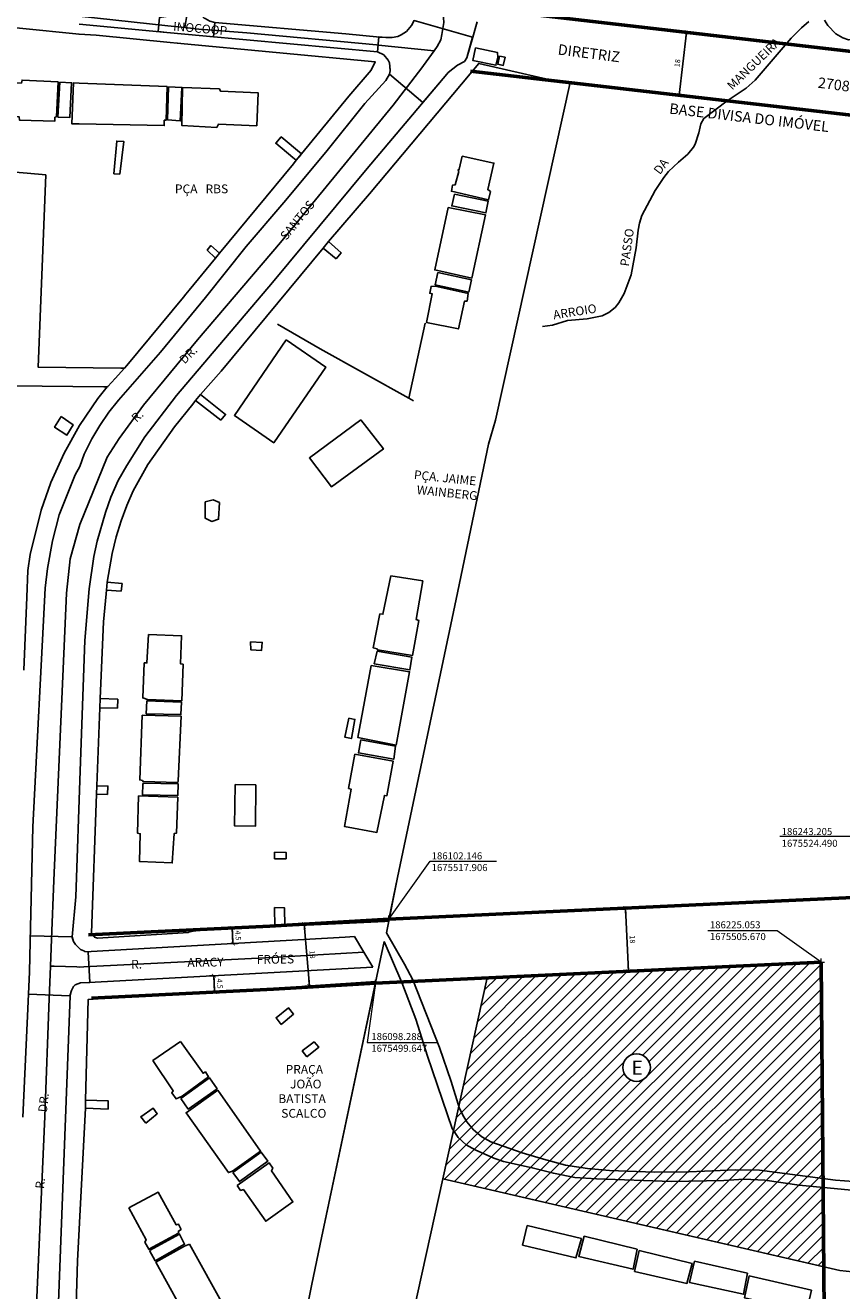
# Model space of a CAD drawing. Units: millimetres. Extents: x 185376 to 187947, y 1674277 to 1677067.
# Drawn here: x 185999 to 186231, y 1675412 to 1675772 of the extents above; entities that cross this region are included whole.
import ezdxf
from ezdxf.enums import TextEntityAlignment as Align

# ---------------------------------------------------------------- set-up
doc = ezdxf.new("R2010")
doc.units = ezdxf.units.MM
doc.header["$LTSCALE"] = 10
doc.header["$MEASUREMENT"] = 0
doc.header["$PDMODE"] = 2
doc.header["$PDSIZE"] = 1
for name, color, linetype in [('AREA DE ESCOLA', 6, 'Continuous'), ('Cotas_Coordenadas', 7, 'Continuous'), ('V-AREA_VERDE', 3, 'Continuous'), ('V-ARROIO', 142, 'Continuous'), ('V-EDIFICACAO', 7, 'Continuous'), ('V-ESCADA', 4, 'Continuous'), ('V-LOTE', 1, 'Continuous'), ('V-NOME_DOS_LOGRADOUROS', 7, 'Continuous'), ('V-QUADRA', 2, 'Continuous'), ('V-REFERENCIA', 41, 'Continuous')]:
    doc.layers.add(name, color=color, linetype=linetype)
doc.layers.add('Linhas de Cota', color=7, linetype='Continuous', lineweight=5)
doc.layers.add('Traçado_Viário', color=7, linetype='Continuous', lineweight=60)
doc.layers.add('V-CRUZAMENTO', color=1, linetype='Continuous', plot=False)
doc.layers.add('V-EIXO_DE_LOGRADOURO', color=3, linetype='Continuous', plot=False)
doc.styles.get("Standard").update_dxf_attribs({"font": 'ARIAL.TTF'})
doc.dimstyles.new('AEROS UPV', dxfattribs={"dimtxt": 2.5, "dimasz": 2.5, "dimexe": 1.25, "dimexo": 0.625, "dimtad": 1, "dimdsep": 46, "dimtxsty": 'Standard', "dimblk": 'OBLIQUE', "dimcen": 2.5, "dimadec": 0, "dimazin": 0, "dimtfac": 1, "dimtmove": 0, "dimatfit": 3, "dimfxl": 0, "dimarcsym": 0})

# ---------------------------------------------------------------- blocks, each defined once
blk = doc.blocks.new('_ARCHTICK')
at = {"color": 0, "linetype": 'ByBlock'}
blk.add_line((0, 0), (-1, 0), dxfattribs=at)
blk.add_solid([(0.4, 0.31), (0.31, 0.4), (-0.31, -0.4), (-0.4, -0.31)], dxfattribs=at)
blk = doc.blocks.new('*D217')
at = {"layer": 'Cotas_Coordenadas', "color": 0, "lineweight": -2}
for p, q in [((186184.71, 1675752.31), (186186.78, 1675770.19)), ((186186.5, 1675770.22), (186188.02, 1675770.04)), ((186184.44, 1675752.34), (186185.95, 1675752.16))]:
    blk.add_line(p, q, dxfattribs=at)
at = {"layer": 'DEFPOINTS', "color": 0}
for p in [(186185.88, 1675770.29), (186186.78, 1675770.19), (186183.81, 1675752.41)]:
    blk.add_point(p, dxfattribs=at)
at = {"layer": 'Cotas_Coordenadas', "color": 0, "lineweight": -2, "xscale": 1.5, "yscale": 1.5, "zscale": 1.5}
for p, rotation in [((186186.78, 1675770.19), 83.40352246386641), ((186184.71, 1675752.31), 263.4035224638664)]:
    blk.add_blockref('_ARCHTICK', p, dxfattribs=dict(at, rotation=rotation))
at = {"layer": 'Cotas_Coordenadas', "color": 0, "insert": (186184.36, 1675761.41), "char_height": 1.5, "attachment_point": 5, "rotation": 83.4035}
blk.add_mtext('18', dxfattribs=at)
blk = doc.blocks.new('*D221')
at = {"layer": 'Cotas_Coordenadas', "color": 0, "lineweight": -2}
for p, q in [((186057.77, 1675510.9), (186057.56, 1675515.38)), ((186057.81, 1675515.39), (186058.8, 1675515.44)), ((186058.03, 1675510.91), (186059.02, 1675510.96))]:
    blk.add_line(p, q, dxfattribs=at)
at = {"layer": 'DEFPOINTS', "color": 0}
for p in [(186057.19, 1675515.36), (186057.56, 1675515.38), (186057.41, 1675510.88)]:
    blk.add_point(p, dxfattribs=at)
at = {"layer": 'Cotas_Coordenadas', "color": 0, "lineweight": -2, "xscale": 1.5, "yscale": 1.5, "zscale": 1.5}
for p, rotation in [((186057.56, 1675515.38), 92.80376686962693), ((186057.77, 1675510.9), 272.8037668696269)]:
    blk.add_blockref('_ARCHTICK', p, dxfattribs=dict(at, rotation=rotation))
at = {"layer": 'Cotas_Coordenadas', "color": 0, "insert": (186059.05, 1675513.21), "char_height": 1.5, "attachment_point": 5, "rotation": 272.8038}
blk.add_mtext('4.5', dxfattribs=at)
blk = doc.blocks.new('*D222')
at = {"layer": 'Cotas_Coordenadas', "color": 0, "lineweight": -2}
for p, q in [((186052.43, 1675501.79), (186051.08, 1675501.72)), ((186052.33, 1675501.78), (186052.56, 1675497.11)), ((186052.66, 1675497.12), (186051.31, 1675497.05))]:
    blk.add_line(p, q, dxfattribs=at)
at = {"layer": 'DEFPOINTS', "color": 0}
for p in [(186053.06, 1675501.82), (186052.56, 1675497.11), (186053.29, 1675497.15)]:
    blk.add_point(p, dxfattribs=at)
at = {"layer": 'Cotas_Coordenadas', "color": 0, "lineweight": -2, "xscale": 1.5, "yscale": 1.5, "zscale": 1.5}
for p, rotation in [((186052.33, 1675501.78), 92.80376686940141), ((186052.56, 1675497.11), 272.8037668694014)]:
    blk.add_blockref('_ARCHTICK', p, dxfattribs=dict(at, rotation=rotation))
at = {"layer": 'Cotas_Coordenadas', "color": 0, "insert": (186053.83, 1675499.52), "char_height": 1.5, "attachment_point": 5, "rotation": 272.8038}
blk.add_mtext('4.5', dxfattribs=at)
blk = doc.blocks.new('*D223')
at = {"layer": 'Cotas_Coordenadas', "color": 0, "lineweight": -2}
for p, q in [((186077.8, 1675516.45), (186076.8, 1675516.37)), ((186078.04, 1675516.47), (186079.5, 1675498.89)), ((186079.26, 1675498.87), (186078.25, 1675498.79))]:
    blk.add_line(p, q, dxfattribs=at)
at = {"layer": 'DEFPOINTS', "color": 0}
for p in [(186078.43, 1675516.51), (186079.5, 1675498.89), (186079.88, 1675498.92)]:
    blk.add_point(p, dxfattribs=at)
at = {"layer": 'Cotas_Coordenadas', "color": 0, "lineweight": -2, "xscale": 1.5, "yscale": 1.5, "zscale": 1.5}
for p, rotation in [((186078.04, 1675516.47), 94.72013693542112), ((186079.5, 1675498.89), 274.7201369354211)]:
    blk.add_blockref('_ARCHTICK', p, dxfattribs=dict(at, rotation=rotation))
at = {"layer": 'Cotas_Coordenadas', "color": 0, "insert": (186080.16, 1675507.8), "char_height": 1.5, "attachment_point": 5, "rotation": 274.7201}
blk.add_mtext('18', dxfattribs=at)
blk = doc.blocks.new('*D224')
at = {"layer": 'Cotas_Coordenadas', "color": 0, "lineweight": -2}
for p, q in [((186169.21, 1675521.04), (186168.13, 1675520.99)), ((186170.22, 1675503.07), (186169.38, 1675521.04)), ((186170.05, 1675503.06), (186168.97, 1675503.01))]:
    blk.add_line(p, q, dxfattribs=at)
at = {"layer": 'DEFPOINTS', "color": 0}
for p in [(186169.38, 1675521.04), (186169.83, 1675521.07), (186170.67, 1675503.09)]:
    blk.add_point(p, dxfattribs=at)
at = {"layer": 'Cotas_Coordenadas', "color": 0, "lineweight": -2, "xscale": 1.5, "yscale": 1.5, "zscale": 1.5}
for p, rotation in [((186169.38, 1675521.04), 92.67245972477672), ((186170.22, 1675503.07), 272.6724597247767)]:
    blk.add_blockref('_ARCHTICK', p, dxfattribs=dict(at, rotation=rotation))
at = {"layer": 'Cotas_Coordenadas', "color": 0, "insert": (186171.19, 1675512.12), "char_height": 1.5, "attachment_point": 5, "rotation": 272.6725}
blk.add_mtext('18', dxfattribs=at)

msp = doc.modelspace()

# ---------------------------------------------------------------- hatches: boundary and pattern name
at = {"layer": 'AREA DE ESCOLA'}
h = msp.add_hatch(dxfattribs=at)
h.set_pattern_fill('ANSI31', color=256, scale=20, style=0)
h.paths.add_polyline_path([(186225.053, 1675505.67), (186130.089, 1675501.158), (186117.48, 1675443.97), (186225.836, 1675418.957)])
edge = h.paths.add_edge_path(flags=16)
edge.add_arc((186172.56, 1675475.647), 3.922, 0, 360)

# ---------------------------------------------------------------- linework, layer by layer
msp.add_lwpolyline([(186225.053, 1675505.67), (186130.089, 1675501.158), (186117.48, 1675443.97), (186225.836, 1675418.957)], close=True, dxfattribs=at)
msp.add_circle((186172.56, 1675475.647), 3.922, dxfattribs=at)
at = {"layer": 'Linhas de Cota'}
for p, q in [((186233.389, 1675541.378), (186213.318, 1675541.378)), ((186102.146, 1675517.906), (186113.852, 1675534.346)), ((186113.852, 1675534.346), (186132.677, 1675534.346)), ((186212.566, 1675514.518), (186192.877, 1675514.518)), ((186225.053, 1675505.67), (186212.566, 1675514.518)), ((186098.288, 1675499.647), (186095.964, 1675482.787)), ((186095.964, 1675482.787), (186116.102, 1675482.787))]:
    msp.add_line(p, q, dxfattribs=at)
for p in [(186102.146, 1675517.906), (186225.053, 1675505.67), (186098.288, 1675499.647)]:
    msp.add_point(p, dxfattribs=at)
at = {"layer": 'Traçado_Viário'}
for p, q in [((186287.421, 1675758.548), (186127.409, 1675777.053)), ((186285.354, 1675740.668), (186125.341, 1675759.172)), ((186102.146, 1675517.906), (186243.205, 1675524.49)), ((186098.288, 1675499.647), (186225.053, 1675505.67)), ((186225.053, 1675505.67), (186225.951, 1675406.194)), ((186017.56, 1675495.401), (186069.265, 1675497.933)), ((186069.265, 1675497.933), (186098.288, 1675499.647))]:
    msp.add_line(p, q, dxfattribs=at)
msp.add_lwpolyline([(186016.68, 1675513.379), (186068.295, 1675515.907), (186102.146, 1675517.906)], dxfattribs=at)
at = {"layer": 'V-AREA_VERDE'}
for points in [[(185998.32, 1675588.73), (185999.12, 1675609.46), (185999.12, 1675609.46), (185999.47, 1675617.09), (186000.13, 1675621.67), (186003.21, 1675634.28), (186006.01, 1675642.13), (186009.8, 1675650.43), (186014.16, 1675658.37), (186019.32, 1675666.03), (186022.03, 1675669.29), (186022.03, 1675669.29), (186022.18, 1675669.47), (186024.24, 1675671.74), (186024.24, 1675671.74), (186026.88, 1675674.64), (186026.88, 1675674.64), (186027.54, 1675675.37), (186043.69, 1675694.87), (186044.4, 1675695.73), (186044.4, 1675695.73), (186045.34, 1675696.87), (186052.83, 1675705.99), (186052.83, 1675705.99), (186053.92, 1675707.36), (186053.92, 1675707.36), (186074.94, 1675732.79), (186075.76, 1675733.78), (186075.76, 1675733.78), (186077.22, 1675735.6), (186077.22, 1675735.6), (186090.68, 1675752.04), (186090.68, 1675752.04), (186097.08, 1675759.45), (186098.24, 1675761.76), (186041.9, 1675767.14), (186041.9, 1675767.14), (186039.9, 1675767.34), (186018.84, 1675769.41), (186014.02, 1675769.65), (186014.02, 1675769.65), (185963.02, 1675774.8)], [(186079.33, 1675409.7), (186080.24, 1675414.06), (186080.24, 1675414.06), (186082.95, 1675427.21), (186082.95, 1675427.21), (186098.39, 1675500.13), (186098.39, 1675500.13), (186079.81, 1675498.9), (186078.9, 1675498.84), (186078.9, 1675498.84), (186077.81, 1675498.75), (186074.6, 1675498.5), (186074.6, 1675498.5), (186068.9, 1675498.15), (186068.9, 1675498.15), (186047.99, 1675496.98), (186044.02, 1675496.62), (186044.02, 1675496.62), (186025.04, 1675495.57), (186025.04, 1675495.57), (186016.58, 1675495), (186015.85, 1675466.39), (186015.85, 1675466.39), (186015.79, 1675464.11), (186015.79, 1675464.11), (186013.56, 1675420.7), (186013.56, 1675420.7), (186012.8, 1675395.23)]]:
    msp.add_lwpolyline(points, dxfattribs=at)
msp.add_lwpolyline([(186025.98, 1675631.25), (186024.58, 1675626.69), (186023.42, 1675621.91), (186021.99, 1675613.72), (186021.99, 1675613.72), (186021.82, 1675611.52), (186021.82, 1675611.52), (186021.72, 1675610.48), (186020.96, 1675602.48), (186019.99, 1675580.67), (186019.99, 1675580.67), (186019.89, 1675578), (186019.89, 1675578), (186019.03, 1675555.78), (186019.03, 1675555.78), (186018.97, 1675553.4), (186018.97, 1675553.4), (186017.58, 1675514.02), (186017.86, 1675513.32), (186018.43, 1675512.72), (186019.27, 1675512.48), (186045.14, 1675514.12), (186045.18, 1675514.13), (186046.36, 1675514.45), (186046.36, 1675514.45), (186047.18, 1675514.53), (186050.25, 1675514.83), (186051.3, 1675514.93), (186051.3, 1675514.93), (186052.25, 1675514.97), (186069.7, 1675515.73), (186069.7, 1675515.73), (186072.51, 1675515.91), (186072.51, 1675515.91), (186086.92, 1675516.55), (186086.92, 1675516.55), (186101.01, 1675517.21), (186102.01, 1675517.26), (186102.01, 1675517.26), (186102.22, 1675518.26), (186104.58, 1675529.69), (186104.58, 1675529.69), (186121.28, 1675608.88), (186121.28, 1675608.88), (186130.47, 1675653.05), (186132.45, 1675659.86), (186153.72, 1675755.89), (186153.72, 1675755.89), (186148.03, 1675756.71), (186148.03, 1675756.71), (186127.67, 1675761.36), (186096.6, 1675724.24), (186096.6, 1675724.24), (186084.98, 1675710.64), (186084.98, 1675710.64), (186083.44, 1675708.79), (186083.44, 1675708.79), (186054.38, 1675673.8), (186048.56, 1675667.15), (186048.56, 1675667.15), (186047.14, 1675665.41), (186047.14, 1675665.41), (186046.36, 1675664.44), (186041.18, 1675657.97), (186033.59, 1675647.27), (186029.35, 1675639.7), (186027.55, 1675635.58), (186025.98, 1675631.25)], close=True, dxfattribs=at)
at = {"layer": 'V-ARROIO'}
for points in [[(186226.02, 1675773.69), (186226.92, 1675772.19), (186229.19, 1675769.73), (186231.2, 1675768.61), (186232.8, 1675768.09), (186234.56, 1675768.32), (186236.28, 1675768.89), (186238.6, 1675770.64), (186241.18, 1675775.66)], [(186145.8, 1675686.46), (186148.69, 1675686.88), (186152.94, 1675688.23), (186158.51, 1675688.64), (186162.77, 1675689.53), (186164.71, 1675690.47), (186166.45, 1675691.92), (186167.5, 1675693.27), (186169.08, 1675695.93), (186171.02, 1675701.21), (186172.49, 1675708.87), (186172.97, 1675713.89), (186173.4, 1675715.94), (186174.1, 1675718.13), (186177.82, 1675725.2), (186180.34, 1675728.94), (186181.65, 1675730.6), (186184.44, 1675733.3), (186187.12, 1675735.5), (186188.78, 1675737.54), (186189.21, 1675738.42), (186190.23, 1675741.59), (186190.8, 1675744.14), (186191.68, 1675745.69), (186198.36, 1675750.72), (186198.37, 1675750.73), (186203.7, 1675754.29), (186206.28, 1675756.56), (186216.55, 1675768.58), (186219.48, 1675771.52), (186221.53, 1675773.3)]]:
    msp.add_lwpolyline(points, dxfattribs=at)
at = {"layer": 'V-CRUZAMENTO'}
for points in [[(186052.65, 1675773.03), (186051.23, 1675773.38), (186049.85, 1675774.11), (186049.58, 1675774.25), (186048.56, 1675775.24), (186047.85, 1675776.37), (186047.37, 1675777.91), (186047.35, 1675778.15), (186047.26, 1675779.22), (186043.215, 1675780.046), (186042.915, 1675778.578), (186041.81, 1675776.78), (186041.24, 1675776.14), (186039.69, 1675775.13), (186039.6, 1675775.07), (186038.64, 1675774.73), (186036.88, 1675774.46), (186036.506, 1675770.405), (186038.94, 1675770.18), (186049.17, 1675769.24), (186052.275, 1675768.954)], [(186125.933, 1675768.802), (186109.3, 1675773.55), (186108.54, 1675772.16), (186107.091, 1675770.41), (186105.65, 1675769.53), (186104.63, 1675769.04), (186103.08, 1675768.73), (186101.21, 1675768.7), (186099.292, 1675768.873), (186098.91, 1675764.65), (186100.65, 1675763.76), (186101.9, 1675762.32), (186102.29, 1675761.56), (186102.523, 1675759.268), (186102.33, 1675758.27), (186111.817, 1675750.256), (186118.62, 1675758.31), (186118.98, 1675758.74), (186121.67, 1675760.88), (186123.62, 1675761.88), (186124.26, 1675762.94)], [(186016.62, 1675508.59), (186015.64, 1675508.7), (186015.35, 1675508.83), (186014.37, 1675509.26), (186013.38, 1675510.27), (186013.01, 1675510.65), (186012.46, 1675511.52), (186012.02, 1675512.841), (186000.13, 1675513.125), (186000.09, 1675511.45), (185999.89, 1675502.85), (185999.605, 1675496.543), (186011.417, 1675496.01), (186011.84, 1675497.6), (186012.41, 1675498.67), (186012.87, 1675499.15), (186014.37, 1675499.71), (186016.81, 1675499.84), (186017.097, 1675499.856)]]:
    msp.add_lwpolyline(points, close=True, dxfattribs=at)
at = {"layer": 'V-EDIFICACAO'}
for points in [[(186126.74, 1675765.76), (186125.98, 1675762.21), (186132.54, 1675760.83), (186133.07, 1675763.1), (186133.04, 1675764.45), (186126.74, 1675765.76)], [(186133.57, 1675763.39), (186133.08, 1675761.1), (186134.64, 1675760.79), (186135.16, 1675763.11), (186133.57, 1675763.39)], [(185986.69, 1675756.25), (185986.1, 1675746.54), (185996.96, 1675746.17), (185997.03, 1675745.24), (186007.08, 1675744.91), (186007.12, 1675746.06), (186007.57, 1675746.2), (186008.01, 1675756.07), (185997.77, 1675756.62), (185997.62, 1675755.74), (185986.69, 1675756.25)], [(186008.56, 1675756), (186007.97, 1675746.09), (186011.37, 1675745.94), (186011.89, 1675755.85), (186008.56, 1675756)], [(186014.05, 1675744.12), (186011.96, 1675744.15), (186012.41, 1675755.81), (186014.04, 1675755.69), (186039.02, 1675754.76), (186038.76, 1675745.2), (186038.24, 1675745.18), (186038.23, 1675743.66)], [(186039.46, 1675754.68), (186039.16, 1675745.29), (186042.77, 1675744.99), (186043.19, 1675754.53), (186039.46, 1675754.68)], [(186043.45, 1675754.53), (186043.24, 1675743.67), (186053.18, 1675743.15), (186053.66, 1675744.07), (186064.55, 1675743.6), (186064.91, 1675753), (186054.26, 1675753.44), (186053.92, 1675754.1), (186043.45, 1675754.53)], [(186122.97, 1675734.96), (186122.11, 1675731.25), (186121.79, 1675731.11), (186121.97, 1675730.63), (186120.97, 1675726.81), (186120.22, 1675726.75), (186119.92, 1675724.96), (186130.45, 1675722.51), (186130.99, 1675724.9), (186130.22, 1675725.47), (186131.97, 1675732.99), (186122.97, 1675734.96)], [(186120.74, 1675724.19), (186120, 1675720.83), (186129.73, 1675718.81), (186130.31, 1675722.12), (186120.74, 1675724.19)], [(186118.94, 1675720.38), (186115.18, 1675702.58), (186125.74, 1675700.27), (186129.59, 1675718.31), (186118.94, 1675720.38)], [(186116.07, 1675701.9), (186115.27, 1675698.4), (186124.83, 1675696.31), (186125.59, 1675699.78), (186116.07, 1675701.9)], [(186115.31, 1675697.98), (186114.1, 1675697.91), (186113.73, 1675695.97), (186114.44, 1675695.78), (186112.82, 1675687.61), (186121.88, 1675685.8), (186123.59, 1675693.7), (186124.34, 1675693.74), (186124.68, 1675695.85), (186115.31, 1675697.98)], [(186008.86, 1675660.92), (186007.05, 1675657.85), (186010.56, 1675655.59), (186012.3, 1675658.55), (186008.86, 1675660.92)], [(186102.66, 1675615.52), (186100.41, 1675604.62), (186099.58, 1675604.71), (186097.67, 1675595.05), (186098.75, 1675594.82), (186098.91, 1675594.5), (186108.83, 1675592.85), (186110.67, 1675602.84), (186109.88, 1675603.11), (186111.74, 1675614.11), (186102.66, 1675615.52)], [(186033.74, 1675598.85), (186033.29, 1675590.8), (186032.54, 1675590.78), (186032.09, 1675580.81), (186033.42, 1675580.39), (186043.18, 1675579.95), (186043.6, 1675590.38), (186042.87, 1675590.48), (186043.15, 1675598.5), (186033.74, 1675598.85)], [(186098.78, 1675594.09), (186097.97, 1675590.56), (186108.1, 1675588.78), (186108.67, 1675592.37), (186098.78, 1675594.09)], [(186097.05, 1675590.05), (186093.24, 1675569.58), (186104.17, 1675567.41), (186108, 1675588.28), (186097.05, 1675590.05)], [(186033.24, 1675579.98), (186033.1, 1675576.3), (186042.96, 1675576.06), (186043.1, 1675579.57), (186033.24, 1675579.98)], [(186031.91, 1675575.9), (186031.25, 1675557.47), (186032.03, 1675557.36), (186032.21, 1675557), (186042.05, 1675556.78), (186042.22, 1675557.25), (186043, 1675575.59), (186031.91, 1675575.9)], [(186094.15, 1675568.89), (186093.43, 1675565.16), (186103.48, 1675563.35), (186103.99, 1675567.1), (186094.15, 1675568.89)], [(186092.44, 1675564.85), (186090.63, 1675555.05), (186091.35, 1675554.9), (186089.53, 1675544.19), (186098.73, 1675542.56), (186100.84, 1675553.09), (186101.57, 1675553), (186103.35, 1675562.78), (186092.44, 1675564.85)], [(186032.31, 1675556.6), (186032.1, 1675556.27), (186032.01, 1675553.27), (186042.12, 1675553.09), (186042.16, 1675556.4), (186032.31, 1675556.6)], [(186030.92, 1675552.95), (186030.58, 1675542.36), (186031.38, 1675542.17), (186031.22, 1675534.24), (186040.51, 1675533.87), (186041.04, 1675542.22), (186041.73, 1675542.34), (186042.05, 1675552.57), (186030.92, 1675552.95)], [(186042.81, 1675483.09), (186035.02, 1675477.61), (186040.79, 1675469.01), (186040.34, 1675468.44), (186041.58, 1675466.71), (186043.29, 1675467.55), (186050.85, 1675473.03), (186049.92, 1675474.4), (186049.26, 1675474.04), (186042.81, 1675483.09)], [(186042.98, 1675466.88), (186045.03, 1675463.81), (186053.27, 1675469.58), (186051.11, 1675472.68), (186042.98, 1675466.88)], [(186053.5, 1675469.19), (186044.44, 1675462.78), (186056.47, 1675445.74), (186057.59, 1675446.14), (186065.58, 1675451.84), (186053.5, 1675469.19)], [(186057.75, 1675445.76), (186059.62, 1675443.18), (186067.64, 1675448.97), (186065.83, 1675451.6), (186057.75, 1675445.76)], [(186058.96, 1675442.13), (186059.92, 1675440.68), (186060.75, 1675440.92), (186067.08, 1675431.92), (186074.82, 1675437.41), (186068.71, 1675446.3), (186069.1, 1675446.98), (186068.04, 1675448.54), (186058.96, 1675442.13)], [(186028.17, 1675435.76), (186033.11, 1675426.59), (186032.68, 1675425.98), (186033.84, 1675423.97), (186042.3, 1675428.55), (186042.25, 1675429.11), (186043.01, 1675429.61), (186042.3, 1675431.07), (186041.66, 1675430.87), (186036.48, 1675440.2), (186028.17, 1675435.76)], [(186141.49, 1675430.66), (186140.16, 1675425.15), (186155.3, 1675421.47), (186155.3, 1675421.47), (186156.86, 1675427), (186141.49, 1675430.66)], [(186034.07, 1675423.55), (186035.61, 1675420.7), (186044.02, 1675425.35), (186042.6, 1675428.28), (186034.07, 1675423.55)], [(186045.39, 1675425.39), (186043.97, 1675424.87), (186035.86, 1675420.32), (186046.02, 1675401.9), (186054.58, 1675406.44), (186054.52, 1675406.79), (186055.43, 1675407.29), (186045.39, 1675425.39)], [(186157.63, 1675427.66), (186156.11, 1675421.92), (186171.58, 1675418.27), (186172.7, 1675423.96), (186172.7, 1675423.96), (186157.63, 1675427.66)], [(186173.31, 1675423.55), (186171.98, 1675417.63), (186186.87, 1675414.25), (186188.39, 1675419.92), (186173.31, 1675423.55)], [(186189.07, 1675420.55), (186187.57, 1675414.51), (186203.02, 1675411.13), (186204.09, 1675417.14), (186204.09, 1675417.14), (186189.07, 1675420.55)], [(186204.58, 1675416.37), (186203.29, 1675410.11), (186220.93, 1675406.15), (186222.29, 1675412.28), (186204.58, 1675416.37)]]:
    msp.add_lwpolyline(points, close=True, dxfattribs=at)
at = {"layer": 'V-EIXO_DE_LOGRADOURO'}
for points in [[(186044.11, 1675771.54), (186045.17, 1675778.42)], [(186117.16, 1675769.61), (186117.74, 1675772.97), (186117.52, 1675775.61), (186117.13, 1675777.97)], [(186014.01, 1675774.77), (186039.23, 1675772.07)], [(186039.23, 1675772.07), (186044.11, 1675771.54)], [(186044.11, 1675771.54), (186048.79, 1675771.04), (186049.41, 1675770.99)], [(186049.41, 1675770.99), (186061.76, 1675770.02), (186098.57, 1675766.62), (186099.2, 1675766.56)], [(186114.98, 1675764.94), (186115.87, 1675766.17), (186116.9, 1675768.08), (186117.16, 1675769.61)], [(186099.2, 1675766.56), (186114.98, 1675764.94)], [(186110.52, 1675758.86), (186111.2, 1675759.74), (186114.98, 1675764.94)], [(186014.2, 1675630.19), (186021.96, 1675649.3), (186025.41, 1675654.6), (186032.36, 1675664.12), (186047.65, 1675682.72), (186071.3, 1675710.4), (186103.29, 1675749.49), (186110.52, 1675758.86)], [(186006.16, 1675512.15), (186006.8, 1675528.9), (186010.46, 1675610.65), (186011.49, 1675620.41), (186014.2, 1675630.19)], [(186005.87, 1675504.54), (186006.16, 1675512.15)], [(186017.12, 1675504.39), (186068.78, 1675506.92), (186095.03, 1675508.47)], [(186005.51, 1675495.25), (186005.87, 1675504.54)], [(186005.87, 1675504.54), (186006.87, 1675504.5), (186013.36, 1675504.28), (186014.25, 1675504.24)], [(186014.25, 1675504.24), (186015.36, 1675504.3), (186017.12, 1675504.39)], [(186001.34, 1675395.21), (186004.23, 1675461.75), (186005.51, 1675495.25)]]:
    msp.add_lwpolyline(points, dxfattribs=at)
at = {"layer": 'V-ESCADA'}
for points in [[(186023.89, 1675729.93), (186025.57, 1675729.86), (186026.7, 1675739.18), (186024.73, 1675739.26), (186024.73, 1675739.26), (186023.89, 1675729.93)], [(186074.77, 1675734.61), (186075.76, 1675733.78), (186075.76, 1675733.78), (186076.57, 1675734.79), (186077.22, 1675735.6), (186077.22, 1675735.6), (186071.48, 1675740.46), (186069.93, 1675738.64), (186074.77, 1675734.61)], [(186052.83, 1675705.99), (186053.92, 1675707.36), (186053.92, 1675707.36), (186051.51, 1675709.51), (186051.51, 1675709.51), (186050.45, 1675708.21), (186052.83, 1675705.99)], [(186087.1, 1675705.74), (186088.57, 1675707.46), (186084.98, 1675710.64), (186084.98, 1675710.64), (186083.44, 1675708.79), (186083.44, 1675708.79), (186087.1, 1675705.74)], [(186054.3, 1675659.85), (186055.65, 1675661.49), (186048.56, 1675667.15), (186048.56, 1675667.15), (186047.14, 1675665.41), (186047.14, 1675665.41), (186054.3, 1675659.85)], [(186026, 1675611.15), (186026.21, 1675613.34), (186021.99, 1675613.72), (186021.99, 1675613.72), (186021.82, 1675611.52), (186021.82, 1675611.52), (186021.82, 1675611.47), (186026, 1675611.15)], [(186062.798, 1675596.787), (186062.818, 1675594.525), (186065.898, 1675594.321), (186066.082, 1675596.624)], [(186024.91, 1675577.93), (186024.98, 1675580.44), (186019.99, 1675580.67), (186019.99, 1675580.67), (186019.89, 1675578), (186019.89, 1675578), (186024.91, 1675577.93)], [(186090.763, 1675575.06), (186092.457, 1675574.688), (186091.452, 1675569.255), (186089.59, 1675569.627)], [(186022.11, 1675553.38), (186022.2, 1675555.73), (186019.03, 1675555.78), (186019.03, 1675555.78), (186018.97, 1675553.4), (186018.97, 1675553.4), (186022.11, 1675553.38)], [(186072.88, 1675535), (186072.92, 1675536.79), (186069.6, 1675536.92), (186069.6, 1675536.92), (186069.62, 1675535.08), (186072.88, 1675535)], [(186069.7, 1675515.73), (186072.51, 1675515.91), (186072.51, 1675515.91), (186072.45, 1675521.08), (186069.62, 1675521.16), (186069.62, 1675521.16), (186069.7, 1675515.73)], [(186071.47, 1675487.93), (186075.01, 1675490.85), (186073.6, 1675492.6), (186073.6, 1675492.6), (186070.03, 1675489.8), (186071.47, 1675487.93)], [(186078.75, 1675478.69), (186082.18, 1675481.42), (186080.85, 1675482.93), (186080.85, 1675482.93), (186077.48, 1675480.39), (186078.75, 1675478.69)], [(186022.28, 1675463.8), (186022.31, 1675466.17), (186015.85, 1675466.39), (186015.85, 1675466.39), (186015.79, 1675464.11), (186015.79, 1675464.11), (186022.28, 1675463.8)], [(186032.96, 1675459.87), (186036.23, 1675462.5), (186035.03, 1675464.1), (186031.53, 1675461.61), (186031.53, 1675461.61), (186032.96, 1675459.87)]]:
    msp.add_lwpolyline(points, close=True, dxfattribs=at)
at = {"layer": 'V-LOTE'}
for points in [[(186198.37, 1675750.73), (186153.72, 1675755.89)], [(186256.69, 1675731.96), (186256.97, 1675743.95), (186198.37, 1675750.73)], [(186107.76, 1675666.12), (186082.56, 1675680.1), (186070.48, 1675687.19)], [(186112.44, 1675687.42), (186107.76, 1675666.12)], [(186072.9, 1675682.75), (186058.16, 1675661.22), (186069.39, 1675653.43), (186084.16, 1675674.95), (186072.9, 1675682.75)], [(186109.11, 1675665.37), (186107.76, 1675666.12)], [(186094.11, 1675659.97), (186100.58, 1675651.67), (186085.84, 1675640.86), (186079.52, 1675649.12), (186094.11, 1675659.97)], [(186049.87, 1675636.57), (186049.83, 1675631.98), (186051.8, 1675631.06), (186053.69, 1675631.64), (186053.91, 1675636.38), (186052.14, 1675637.21), (186049.87, 1675636.57)], [(186058.42, 1675556.23), (186058.23, 1675544.41), (186064.17, 1675544.3), (186064.26, 1675556.05), (186058.42, 1675556.23)], [(186101.4, 1675513.95), (186104.58, 1675529.69)], [(186082.95, 1675427.21), (186100.81, 1675511.48)], [(186117.48, 1675443.97), (186106.76, 1675395.35)], [(186235.09, 1675434.94), (186235.59, 1675417.87), (186235.49, 1675417.41), (186233.96, 1675417.52), (186230.37, 1675417.91), (186117.48, 1675443.97)]]:
    msp.add_lwpolyline(points, dxfattribs=at)
at = {"layer": 'V-QUADRA'}
for p, q in [((186127.18, 1675773.15), (186125.95, 1675768.86)), ((186125.95, 1675768.86), (186124.26, 1675762.94)), ((186121.67, 1675760.88), (186118.98, 1675758.74)), ((186123.62, 1675761.88), (186121.67, 1675760.88)), ((186124.26, 1675762.94), (186123.62, 1675761.88)), ((186118.62, 1675758.31), (186095.93, 1675731.45)), ((186118.98, 1675758.74), (186118.62, 1675758.31)), ((186095.93, 1675731.45), (186069.05, 1675699)), ((186069.05, 1675699), (186041.68, 1675666.82)), ((186041.68, 1675666.82), (186032.7, 1675655.06)), ((186032.7, 1675655.06), (186027.54, 1675646.96)), ((186027.54, 1675646.96), (186025.16, 1675642.72)), ((186025.16, 1675642.72), (186023.05, 1675637.93)), ((186023.05, 1675637.93), (186021.49, 1675633.61)), ((186021.49, 1675633.61), (186019.11, 1675625.4)), ((186019.11, 1675625.4), (186018.21, 1675621.04)), ((186018.21, 1675621.04), (186016.85, 1675611.87)), ((186016.85, 1675611.87), (186015.64, 1675597.11)), ((186015.64, 1675597.11), (186014.29, 1675560.04)), ((186014.29, 1675560.04), (186013.05, 1675524.26)), ((186013.05, 1675524.26), (186012.08, 1675512.84)), ((186012.08, 1675512.84), (186012.07, 1675512.69)), ((186012.07, 1675512.69), (186012.46, 1675511.52)), ((186012.46, 1675511.52), (186013.01, 1675510.65)), ((186017.4, 1675508.63), (186089.68, 1675512.7)), ((186089.68, 1675512.7), (186092.38, 1675512.96)), ((186092.38, 1675512.96), (186095.03, 1675508.47)), ((186013.01, 1675510.65), (186013.38, 1675510.27)), ((186013.38, 1675510.27), (186014.37, 1675509.26)), ((186014.37, 1675509.26), (186015.35, 1675508.83)), ((186015.35, 1675508.83), (186015.64, 1675508.7)), ((186015.64, 1675508.7), (186016.62, 1675508.59)), ((186016.62, 1675508.59), (186017.4, 1675508.63)), ((186095.03, 1675508.47), (186097.52, 1675504.25)), ((186097.52, 1675504.25), (186016.81, 1675499.84)), ((186011.84, 1675497.6), (186011.43, 1675496.06)), ((186012.41, 1675498.67), (186011.84, 1675497.6)), ((186012.87, 1675499.15), (186012.41, 1675498.67)), ((186014.37, 1675499.71), (186012.87, 1675499.15)), ((186016.81, 1675499.84), (186014.37, 1675499.71)), ((186011.42, 1675496.01), (186007.6, 1675395.22)), ((186011.43, 1675496.06), (186011.42, 1675496.01))]:
    msp.add_line(p, q, dxfattribs=at)
for points in [[(186014.02, 1675772.48), (186038.94, 1675770.18), (186049.17, 1675769.24), (186098.9, 1675764.66), (186098.91, 1675764.65), (186100.65, 1675763.76), (186101.9, 1675762.32), (186102.29, 1675761.56), (186102.51, 1675759.4), (186102.52, 1675759.25), (186102.33, 1675758.27), (186101.22, 1675756.49), (186095.23, 1675749.99), (186084.15, 1675736.15), (186072.28, 1675721.75), (186061.49, 1675709.24), (186049.95, 1675694.74), (186037.15, 1675679.2), (186025.23, 1675665.54), (186022.47, 1675662.08), (186019.9, 1675658.33), (186017.59, 1675654.55), (186015.49, 1675650.2), (186014.18, 1675646.66), (186012.91, 1675644.34), (186008.37, 1675632.9), (186006.48, 1675625.48), (186005.04, 1675617.61), (186004.36, 1675612.01), (186000.87, 1675544.18), (186000.09, 1675511.45), (185999.89, 1675502.85), (185999.51, 1675494.43), (185998, 1675461.52)], [(186052.65, 1675773.03), (186089.88, 1675769.73), (186089.88, 1675769.73), (186099.55, 1675768.85), (186099.55, 1675768.85), (186101.21, 1675768.7), (186103.08, 1675768.73), (186104.63, 1675769.04), (186105.65, 1675769.53), (186107.09, 1675770.41), (186107.14, 1675770.47), (186107.14, 1675770.47), (186108.54, 1675772.16), (186109.3, 1675773.55)]]:
    msp.add_lwpolyline(points, dxfattribs=at)
at = {"layer": 'V-REFERENCIA'}
for points in [[(186022.03, 1675669.29), (186021.03, 1675669.3), (185994.69, 1675669.63), (185992.14, 1675669.69), (185991.76, 1675669.91), (185994.34, 1675730.42), (185994.64, 1675730.54), (185999.2, 1675730.11)], [(185999.2, 1675730.11), (186004.54, 1675729.62), (186002.38, 1675674.91), (186025.87, 1675674.65), (186026.88, 1675674.64)], [(186234.31, 1675440.5), (186233.65, 1675440.78), (186218.76, 1675442.18), (186209.07, 1675443.57), (186203.08, 1675443.86), (186197.37, 1675443.52), (186182.46, 1675443.2), (186161.14, 1675443.96), (186155.02, 1675444.41), (186148.92, 1675445.56), (186142.9, 1675447.16), (186134.7, 1675448.89), (186131.96, 1675449.88), (186126.7, 1675452.21), (186124.07, 1675453.67), (186121.86, 1675455.76), (186120.14, 1675458.26), (186113.12, 1675478.9), (186109.79, 1675489.37), (186105.83, 1675499.88), (186100.81, 1675511.48)], [(186101.4, 1675513.95), (186106.51, 1675505.06), (186108.89, 1675500.57), (186116.49, 1675481.34), (186119.87, 1675471.66), (186122.21, 1675463.99), (186123.42, 1675461.67), (186124.31, 1675460.22), (186126.16, 1675457.96), (186128.58, 1675455.98), (186131.09, 1675454.52), (186140.05, 1675451.39), (186146.13, 1675449.54), (186152.35, 1675447.92), (186158.57, 1675446.92), (186164.89, 1675446.39), (186177.65, 1675445.89), (186187.4, 1675445.94), (186200.77, 1675446.58), (186207.49, 1675446.41), (186229.14, 1675443.62), (186234.23, 1675443.18)]]:
    msp.add_lwpolyline(points, dxfattribs=at)

# ---------------------------------------------------------------- texts
at = {"layer": 'AREA DE ESCOLA'}
msp.add_text('E', height=4, dxfattribs=at).set_placement((186171.117, 1675473.613))
at = {"layer": 'Cotas_Coordenadas', "char_height": 2, "attachment_point": 1}
for s, insert, width in [('186243.205\\P1675524.490', (186213.83, 1675543.787), 60.9), ('186102.146\\P1675517.906', (186114.281, 1675536.877), 59.5), ('186225.053\\P1675505.670', (186193.416, 1675517.257), 45.9375), ('186098.288\\P1675499.647', (186097.125, 1675485.465), 61.95)]:
    msp.add_mtext(s, dxfattribs=dict(at, insert=insert, width=width))
at = {"layer": 'Linhas de Cota'}
for s, rotation, p in [('DIRETRIZ', 352.77754, (186150.013, 1675763.904)), ('2708', 352.77754, (186223.978, 1675754.455)), ('BASE DIVISA DO IMÓVEL', 353.37096, (186181.744, 1675747.085))]:
    msp.add_text(s, height=3, rotation=rotation, dxfattribs=at).set_placement(p)
at = {"layer": 'V-EIXO_DE_LOGRADOURO'}
for s, p in [('PÇA. JAIME', (186109.138, 1675643.131)), ('WAINBERG', (186109.946, 1675638.857))]:
    msp.add_text(s, height=2.5, rotation=354, dxfattribs=at).set_placement(p)
at = {"layer": 'V-NOME_DOS_LOGRADOUROS'}
for s, rotation, p in [('INOCOOP', 355, (186040.602, 1675769.937)), ('MANGUEIRA', 44, (186200.31, 1675753.06)), ('DA', 53, (186179.83, 1675729.07)), ('SANTOS', 51, (186073.52, 1675710.36)), ('PASSO', 82, (186171.11, 1675703.38)), ('ARROIO', 9, (186149.16, 1675687.76)), ('DR.', 45, (186044.57, 1675675.09)), ('R.', 45, (186030.92, 1675658.5)), ('FRÓES', 1, (186064.57, 1675504.33)), ('R.', 1, (186028.84, 1675502.99)), ('ARACY', 1, (186044.83, 1675503.48)), ('DR.', 84, (186005.62, 1675462.74)), ('R.', 84, (186004.79, 1675440.96))]:
    msp.add_text(s, height=2.5, rotation=rotation, dxfattribs=at).set_placement(p, align=Align.BOTTOM_LEFT)
for s, p in [('PÇA   RBS', (186041.267, 1675724.412)), ('PRAÇA  ', (186072.747, 1675473.875)), ('JOÃO', (186073.997, 1675469.708)), ('BATISTA  ', (186070.663, 1675465.542)), ('SCALCO', (186071.497, 1675461.375))]:
    msp.add_text(s, height=2.5, dxfattribs=at).set_placement(p)

# ---------------------------------------------------------------- dimensions: what is measured, and where the dimension line sits
at = {"layer": 'Cotas_Coordenadas'}
for p1, p2, distance, override, picture, middle in [((186183.815, 1675752.412), (186185.882, 1675770.291), -0.901, {"dimtxt": 1.5, "dimasz": 1.5, "dimdsep": 0, "dimblk": 'ARCHTICK', "dimcen": 64.5, "dimldrblk": 'ARCHTICK'}, '*D217', (186184.362, 1675761.408)), ((186170.67, 1675503.086), (186169.831, 1675521.065), 0.452, {"dimtxt": 1.5, "dimasz": 1.5, "dimdsep": 0, "dimblk": 'ARCHTICK', "dimcen": 64.5, "dimldrblk": 'ARCHTICK'}, '*D224', (186171.188, 1675512.119)), ((186057.409, 1675510.883), (186057.19, 1675515.363), -0.366, {"dimtxt": 1.5, "dimasz": 1.5, "dimdec": 1, "dimdsep": 0, "dimblk": 'ARCHTICK', "dimcen": 64.5, "dimldrblk": 'ARCHTICK'}, '*D221', (186059.051, 1675513.209)), ((186078.427, 1675516.505), (186079.879, 1675498.921), -0.383, {"dimtxt": 1.5, "dimasz": 1.5, "dimdec": 0, "dimdsep": 0, "dimblk": 'ARCHTICK', "dimcen": 64.5, "dimldrblk": 'ARCHTICK'}, '*D223', (186080.157, 1675507.796))]:
    dim = msp.add_aligned_dim(p1=p1, p2=p2, distance=distance, dimstyle='AEROS UPV', override=override, dxfattribs=at)
    dim.commit()
    dim.dimension.update_dxf_attribs({"geometry": picture, "text_midpoint": middle})
dim = msp.add_aligned_dim(p1=(186053.057, 1675501.821), p2=(186053.286, 1675497.15), distance=-0.73, text='4.5', dimstyle='AEROS UPV', override={"dimtxt": 1.5, "dimasz": 1.5, "dimdsep": 0, "dimblk": 'ARCHTICK', "dimcen": 64.5, "dimldrblk": 'ARCHTICK'}, dxfattribs=at)
dim.commit()
dim.dimension.update_dxf_attribs({"geometry": '*D222', "text_midpoint": (186053.829, 1675499.518)})

doc.saveas('drawing.dxf')
